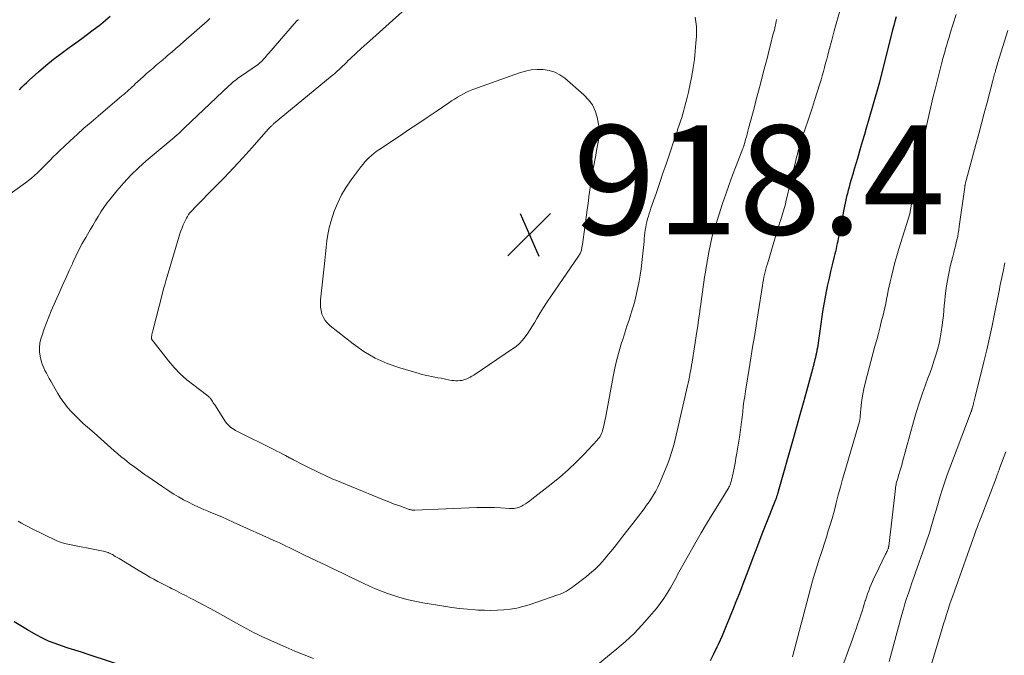
# Model space of a CAD drawing. Units: feet. Extents: x 2039995 to 2045019, y 555000 to 560003.
# Drawn here: x 2040481 to 2040661, y 556326 to 556442 of the extents above; entities that cross this region are included whole.
import ezdxf

# ---------------------------------------------------------------- set-up
doc = ezdxf.new("R2010")
doc.units = ezdxf.units.FT
doc.header["$LTSCALE"] = 100
doc.header["$MEASUREMENT"] = 0
for name, color, linetype, lineweight in [('CONTOUR INDEX', 32, 'Continuous', 25), ('CONTOUR INTERMEDIATE', 40, 'Continuous', 15), ('SPOT ELEVATION', 7, 'Continuous', 15)]:
    doc.layers.add(name, color=color, linetype=linetype, lineweight=lineweight)
doc.styles.add('slant', font='romans.shx', dxfattribs={"oblique": 14.999978})

# ---------------------------------------------------------------- blocks, each defined once
blk = doc.blocks.new('SPOT')
at = {"layer": 'SPOT ELEVATION', "lineweight": 25}
for p, q in [((-3.95, -3.95), (3.86, 3.85)), ((-1.67, 3.81), (1.74, -3.97))]:
    blk.add_line(p, q, dxfattribs=at)

msp = doc.modelspace()

# ---------------------------------------------------------------- linework, layer by layer
at = {"layer": 'CONTOUR INDEX', "elevation": 900, "flags": 128}
for points in [[(2040480.95, 556429.3), (2040481.39, 556429.74), (2040481.84, 556430.18), (2040482.3, 556430.61), (2040482.76, 556431.03), (2040484.48, 556432.57), (2040485.82, 556433.74), (2040487.19, 556434.87), (2040488.6, 556435.96), (2040490.04, 556437.02), (2040491.3, 556437.91), (2040492.38, 556438.69), (2040493.44, 556439.47), (2040494.49, 556440.27), (2040495.54, 556441.09), (2040495.84, 556441.33), (2040496.72, 556442.04), (2040497.59, 556442.76)], [(2040641.49, 556442.65), (2040641.27, 556441.86), (2040641.05, 556441.08), (2040640.84, 556440.29), (2040640.64, 556439.49), (2040638.46, 556430.76), (2040638.45, 556430.71), (2040638.43, 556430.65), (2040638.42, 556430.6), (2040638.41, 556430.55), (2040638.4, 556430.49), (2040638.39, 556430.46), (2040638.39, 556430.44), (2040638.38, 556430.42), (2040638.37, 556430.4), (2040638.35, 556430.32), (2040638.35, 556430.29), (2040638.34, 556430.27), (2040638.33, 556430.25), (2040638.33, 556430.23), (2040636.36, 556423.45), (2040636.01, 556422.27), (2040635.67, 556421.09), (2040635.32, 556419.91), (2040634.98, 556418.73), (2040634.39, 556416.72), (2040634.1, 556415.74), (2040633.82, 556414.77), (2040633.54, 556413.8), (2040633.26, 556412.82), (2040633.03, 556412.03), (2040632.87, 556411.45), (2040632.72, 556410.87), (2040632.57, 556410.29), (2040632.43, 556409.71), (2040632.29, 556409.12), (2040632.16, 556408.53), (2040632.04, 556407.95), (2040631.93, 556407.36), (2040630.99, 556402.51), (2040630.9, 556402.03), (2040630.8, 556401.56), (2040630.7, 556401.09), (2040630.6, 556400.62), (2040630.49, 556400.15), (2040630.38, 556399.67), (2040630.27, 556399.21), (2040630.16, 556398.74), (2040629.78, 556397.23), (2040629.48, 556396), (2040629.2, 556394.77), (2040628.94, 556393.54), (2040628.7, 556392.3), (2040628.33, 556390.33), (2040628.09, 556389.02), (2040627.87, 556387.71), (2040627.68, 556386.39), (2040627.5, 556385.07), (2040627.29, 556383.33), (2040627.23, 556382.88), (2040627.16, 556382.44), (2040627.08, 556381.99), (2040627, 556381.55), (2040626.99, 556381.49), (2040626.9, 556381.08), (2040626.81, 556380.66), (2040626.71, 556380.24), (2040626.61, 556379.83), (2040626.48, 556379.3), (2040626.45, 556379.15), (2040626.41, 556379), (2040626.37, 556378.85), (2040626.34, 556378.7), (2040626.3, 556378.55), (2040626.26, 556378.4), (2040626.22, 556378.25), (2040626.18, 556378.1), (2040625.07, 556374.04), (2040624.47, 556371.86), (2040623.86, 556369.69), (2040623.25, 556367.51), (2040622.64, 556365.34), (2040619.89, 556355.65), (2040619.87, 556355.57), (2040619.84, 556355.5), (2040619.82, 556355.42), (2040619.8, 556355.35), (2040619.77, 556355.23), (2040619.76, 556355.21), (2040619.76, 556355.19), (2040619.75, 556355.17), (2040619.75, 556355.16), (2040619.73, 556355.09), (2040619.72, 556355.07), (2040619.72, 556355.05), (2040619.71, 556355.04), (2040619.7, 556355.02), (2040619.61, 556354.75), (2040619.56, 556354.59), (2040619.5, 556354.44), (2040619.44, 556354.29), (2040619.38, 556354.14), (2040617.75, 556349.98), (2040616.92, 556347.84), (2040616.08, 556345.69), (2040615.25, 556343.53), (2040614.43, 556341.38), (2040614, 556340.26), (2040613.39, 556338.67), (2040612.78, 556337.07), (2040612.16, 556335.48), (2040611.55, 556333.89), (2040611.48, 556333.72), (2040610.88, 556332.22), (2040610.26, 556330.72), (2040609.62, 556329.24), (2040608.95, 556327.76), (2040608.68, 556327.17), (2040608.07, 556325.89), (2040607.43, 556324.62)], [(2040502.27, 556322.9), (2040493.53, 556325.81), (2040492.32, 556326.21), (2040491.11, 556326.61), (2040489.9, 556326.99), (2040488.68, 556327.37), (2040487.49, 556327.79), (2040486.31, 556328.26), (2040485.17, 556328.81), (2040484.05, 556329.41), (2040482.44, 556330.34), (2040481.21, 556331.06), (2040479.98, 556331.77)]]:
    msp.add_lwpolyline(points, dxfattribs=at)
at = {"layer": 'CONTOUR INTERMEDIATE', "flags": 128}
for points, elevation in [([(2040604.71, 556442.57), (2040604.84, 556441.72), (2040604.93, 556440.86), (2040604.95, 556440), (2040604.92, 556439.14), (2040604.83, 556437.85), (2040604.71, 556436.34), (2040604.54, 556434.84), (2040604.32, 556433.34), (2040604.06, 556431.85), (2040603.65, 556429.75), (2040603.46, 556428.82), (2040603.25, 556427.88), (2040603.01, 556426.96), (2040602.76, 556426.03), (2040602.63, 556425.57), (2040602.43, 556424.88), (2040602.22, 556424.2), (2040602, 556423.51), (2040601.77, 556422.83), (2040601.54, 556422.15), (2040601.31, 556421.47), (2040601.08, 556420.79), (2040600.86, 556420.11), (2040600.05, 556417.68), (2040599.43, 556415.83), (2040598.8, 556413.98), (2040598.17, 556412.14), (2040597.53, 556410.3), (2040596.6, 556407.6), (2040596.43, 556407.11), (2040596.27, 556406.61), (2040596.12, 556406.11), (2040595.97, 556405.61), (2040595.84, 556405.11), (2040595.73, 556404.6), (2040595.64, 556404.09), (2040595.56, 556403.57), (2040595.5, 556403.05), (2040595.44, 556402.53), (2040595.38, 556402.01), (2040595.33, 556401.49), (2040594.92, 556397.61), (2040594.78, 556396.47), (2040594.62, 556395.33), (2040594.42, 556394.19), (2040594.21, 556393.06), (2040593.95, 556391.93), (2040593.68, 556390.81), (2040593.37, 556389.7), (2040593.04, 556388.59), (2040592.97, 556388.37), (2040592.59, 556387.15), (2040592.2, 556385.94), (2040591.81, 556384.73), (2040591.43, 556383.51), (2040591.23, 556382.9), (2040590.77, 556381.38), (2040590.35, 556379.85), (2040589.99, 556378.3), (2040589.67, 556376.74), (2040588.25, 556369.13), (2040588.16, 556368.7), (2040588.07, 556368.26), (2040587.98, 556367.82), (2040587.88, 556367.39), (2040587.81, 556367.08), (2040587.73, 556366.8), (2040587.64, 556366.53), (2040587.53, 556366.27), (2040587.41, 556366.01), (2040587.27, 556365.76), (2040587.11, 556365.52), (2040586.94, 556365.3), (2040586.75, 556365.08), (2040584.34, 556362.52), (2040582.9, 556361.07), (2040581.43, 556359.66), (2040579.89, 556358.31), (2040578.32, 556357.02), (2040574.79, 556354.24), (2040574.41, 556353.95), (2040574.02, 556353.68), (2040573.62, 556353.42), (2040573.22, 556353.17), (2040572.9, 556352.98), (2040572.64, 556352.85), (2040572.38, 556352.74), (2040572.11, 556352.66), (2040571.82, 556352.6), (2040571.53, 556352.57), (2040571.25, 556352.55), (2040570.96, 556352.55), (2040570.67, 556352.56), (2040569.06, 556352.67), (2040567.97, 556352.72), (2040566.87, 556352.76), (2040565.78, 556352.75), (2040564.69, 556352.72), (2040553.37, 556352.25), (2040553.24, 556352.25), (2040553.11, 556352.25), (2040552.98, 556352.26), (2040552.85, 556352.27), (2040552.73, 556352.29), (2040552.6, 556352.31), (2040552.48, 556352.35), (2040552.35, 556352.39), (2040550.59, 556353.02), (2040549.59, 556353.38), (2040548.59, 556353.76), (2040547.6, 556354.15), (2040546.61, 556354.55), (2040538.89, 556357.72), (2040538.49, 556357.89), (2040538.1, 556358.06), (2040537.71, 556358.24), (2040537.32, 556358.43), (2040533.63, 556360.22), (2040533.15, 556360.45), (2040532.68, 556360.69), (2040532.2, 556360.94), (2040531.73, 556361.18), (2040531.15, 556361.49), (2040530.97, 556361.59), (2040530.78, 556361.68), (2040530.6, 556361.78), (2040530.42, 556361.87), (2040529.7, 556362.24), (2040529.16, 556362.52), (2040528.62, 556362.8), (2040528.07, 556363.07), (2040527.53, 556363.34), (2040520.86, 556366.67), (2040520.55, 556366.83), (2040520.25, 556367.01), (2040519.95, 556367.21), (2040519.67, 556367.42), (2040519.4, 556367.65), (2040519.15, 556367.89), (2040518.92, 556368.16), (2040518.72, 556368.45), (2040516.71, 556371.53), (2040516.57, 556371.74), (2040516.44, 556371.94), (2040516.31, 556372.15), (2040516.18, 556372.36), (2040516.09, 556372.51), (2040516, 556372.64), (2040515.91, 556372.76), (2040515.8, 556372.87), (2040515.69, 556372.98), (2040515.57, 556373.08), (2040515.46, 556373.18), (2040515.33, 556373.27), (2040515.21, 556373.37), (2040512.87, 556375.13), (2040511.61, 556376.15), (2040510.42, 556377.23), (2040509.31, 556378.4), (2040508.26, 556379.63), (2040505.44, 556383.2), (2040505.4, 556383.25), (2040505.36, 556383.3), (2040505.32, 556383.35), (2040505.29, 556383.4), (2040505.25, 556383.46), (2040505.22, 556383.51), (2040505.2, 556383.57), (2040505.17, 556383.63), (2040505.17, 556383.65), (2040505.15, 556383.73), (2040505.14, 556383.8), (2040505.14, 556383.87), (2040505.15, 556383.94), (2040505.19, 556384.23), (2040505.23, 556384.45), (2040505.27, 556384.67), (2040505.32, 556384.88), (2040505.37, 556385.09), (2040507.16, 556392.02), (2040507.36, 556392.78), (2040507.56, 556393.53), (2040507.78, 556394.29), (2040508, 556395.04), (2040510.36, 556402.86), (2040510.54, 556403.42), (2040510.74, 556403.97), (2040510.96, 556404.52), (2040511.19, 556405.05), (2040511.35, 556405.41), (2040511.53, 556405.76), (2040511.72, 556406.09), (2040511.94, 556406.41), (2040512.18, 556406.72), (2040512.43, 556407.01), (2040512.69, 556407.3), (2040512.96, 556407.59), (2040513.23, 556407.87), (2040516.7, 556411.37), (2040518.44, 556413.16), (2040520.16, 556414.96), (2040521.85, 556416.8), (2040523.52, 556418.65), (2040526.59, 556422.14), (2040526.71, 556422.26), (2040526.82, 556422.39), (2040526.94, 556422.51), (2040527.06, 556422.63), (2040527.12, 556422.68), (2040527.21, 556422.77), (2040527.31, 556422.86), (2040527.41, 556422.95), (2040527.51, 556423.04), (2040538.25, 556431.9), (2040538.45, 556432.07), (2040538.65, 556432.23), (2040538.84, 556432.4), (2040539.03, 556432.57), (2040539.23, 556432.74), (2040539.42, 556432.92), (2040539.6, 556433.1), (2040539.79, 556433.28), (2040540.12, 556433.6), (2040540.47, 556433.94), (2040540.82, 556434.29), (2040541.17, 556434.63), (2040541.53, 556434.96), (2040542.68, 556436.05), (2040542.78, 556436.15), (2040543.38, 556436.69), (2040543.66, 556436.95), (2040543.94, 556437.2), (2040544.23, 556437.46), (2040544.51, 556437.72), (2040552.82, 556445.19)], 912), ([(2040631.14, 556443.5), (2040630.64, 556441.79), (2040630.15, 556440.07), (2040629.69, 556438.35), (2040629.18, 556436.42), (2040628.98, 556435.66), (2040628.78, 556434.9), (2040628.58, 556434.14), (2040628.38, 556433.38), (2040628.17, 556432.62), (2040627.96, 556431.86), (2040627.74, 556431.11), (2040627.51, 556430.36), (2040626.57, 556427.35), (2040626.16, 556426.09), (2040625.75, 556424.82), (2040625.33, 556423.56), (2040624.91, 556422.3), (2040624.43, 556420.91), (2040624.24, 556420.34), (2040624.06, 556419.78), (2040623.88, 556419.21), (2040623.71, 556418.64), (2040623.55, 556418.07), (2040623.4, 556417.5), (2040623.25, 556416.92), (2040623.11, 556416.35), (2040621.31, 556408.73), (2040621.21, 556408.32), (2040621.1, 556407.92), (2040620.99, 556407.51), (2040620.88, 556407.11), (2040620.76, 556406.71), (2040620.63, 556406.31), (2040620.5, 556405.91), (2040620.37, 556405.51), (2040620.32, 556405.34), (2040620.16, 556404.86), (2040620.01, 556404.38), (2040619.86, 556403.9), (2040619.71, 556403.41), (2040617.91, 556397.41), (2040617.77, 556396.92), (2040617.63, 556396.43), (2040617.51, 556395.93), (2040617.4, 556395.43), (2040617.29, 556394.93), (2040617.19, 556394.43), (2040617.11, 556393.92), (2040617.02, 556393.42), (2040616.24, 556388.42), (2040616.05, 556387.23), (2040615.86, 556386.05), (2040615.67, 556384.86), (2040615.47, 556383.68), (2040615.27, 556382.49), (2040615.08, 556381.31), (2040614.89, 556380.12), (2040614.69, 556378.94), (2040613.91, 556374.05), (2040613.76, 556373.11), (2040613.63, 556372.17), (2040613.51, 556371.22), (2040613.39, 556370.28), (2040613.28, 556369.32), (2040613.23, 556368.85), (2040613.18, 556368.39), (2040613.12, 556367.92), (2040613.07, 556367.46), (2040613.01, 556366.99), (2040612.95, 556366.53), (2040612.88, 556366.06), (2040612.81, 556365.6), (2040612.32, 556362.67), (2040612.16, 556361.77), (2040612, 556360.87), (2040611.82, 556359.97), (2040611.63, 556359.07), (2040611.34, 556357.72), (2040611.29, 556357.5), (2040611.23, 556357.29), (2040611.15, 556357.08), (2040611.07, 556356.87), (2040610.98, 556356.66), (2040610.88, 556356.46), (2040610.78, 556356.27), (2040610.66, 556356.07), (2040608.82, 556353.12), (2040607.8, 556351.45), (2040606.78, 556349.77), (2040605.78, 556348.08), (2040604.8, 556346.38), (2040602.65, 556342.61), (2040602.41, 556342.18), (2040602.17, 556341.75), (2040601.94, 556341.31), (2040601.71, 556340.88), (2040601.48, 556340.44), (2040601.25, 556340), (2040601.02, 556339.56), (2040600.79, 556339.13), (2040600.16, 556337.99), (2040599.59, 556337.01), (2040598.97, 556336.05), (2040598.3, 556335.13), (2040597.6, 556334.24), (2040596.35, 556332.74), (2040594.95, 556331.16), (2040593.5, 556329.64), (2040591.96, 556328.2), (2040590.36, 556326.82), (2040582.82, 556320.67)], 904), ([(2040474.64, 556406.95), (2040482.05, 556412.26), (2040482.62, 556412.68), (2040483.18, 556413.12), (2040483.72, 556413.57), (2040484.24, 556414.04), (2040484.76, 556414.53), (2040485.27, 556415.02), (2040485.76, 556415.52), (2040486.25, 556416.04), (2040486.52, 556416.32), (2040487.14, 556416.97), (2040487.78, 556417.61), (2040488.42, 556418.24), (2040489.08, 556418.86), (2040490.26, 556419.95), (2040491.51, 556421.1), (2040492.78, 556422.24), (2040494.07, 556423.36), (2040495.36, 556424.47), (2040499.74, 556428.19), (2040500.05, 556428.45), (2040500.36, 556428.72), (2040500.67, 556428.99), (2040500.97, 556429.27), (2040501.28, 556429.55), (2040501.58, 556429.82), (2040501.88, 556430.1), (2040502.18, 556430.38), (2040503.1, 556431.21), (2040503.67, 556431.74), (2040504.25, 556432.25), (2040504.84, 556432.76), (2040505.42, 556433.27), (2040506.01, 556433.77), (2040506.6, 556434.28), (2040507.19, 556434.78), (2040507.79, 556435.28), (2040508.1, 556435.55), (2040508.85, 556436.19), (2040509.6, 556436.83), (2040510.34, 556437.48), (2040511.08, 556438.12), (2040515.33, 556441.89), (2040515.84, 556442.34)], 904), ([(2040619.59, 556442.14), (2040619.52, 556441.81), (2040619.45, 556441.48), (2040619.39, 556441.15), (2040619.33, 556440.88), (2040619.29, 556440.69), (2040619.25, 556440.5), (2040619.2, 556440.3), (2040619.15, 556440.11), (2040619.09, 556439.92), (2040619.04, 556439.73), (2040618.99, 556439.54), (2040618.94, 556439.35), (2040618.47, 556437.51), (2040618.19, 556436.39), (2040617.91, 556435.28), (2040617.62, 556434.17), (2040617.34, 556433.06), (2040617.1, 556432.16), (2040616.7, 556430.6), (2040616.29, 556429.04), (2040615.88, 556427.48), (2040615.47, 556425.92), (2040614.47, 556422.18), (2040614.34, 556421.68), (2040614.2, 556421.17), (2040614.07, 556420.67), (2040613.93, 556420.16), (2040613.71, 556419.37), (2040613.68, 556419.26), (2040613.65, 556419.16), (2040613.62, 556419.05), (2040613.58, 556418.95), (2040613.55, 556418.84), (2040613.51, 556418.74), (2040613.47, 556418.64), (2040613.43, 556418.53), (2040612.18, 556415.33), (2040611.53, 556413.62), (2040610.9, 556411.9), (2040610.3, 556410.17), (2040609.72, 556408.43), (2040608.33, 556404.15), (2040608.15, 556403.58), (2040607.99, 556403.02), (2040607.83, 556402.44), (2040607.68, 556401.87), (2040607.55, 556401.29), (2040607.42, 556400.71), (2040607.31, 556400.12), (2040607.2, 556399.54), (2040606.72, 556396.74), (2040606.57, 556395.85), (2040606.43, 556394.96), (2040606.3, 556394.06), (2040606.17, 556393.17), (2040606.04, 556392.28), (2040605.92, 556391.39), (2040605.79, 556390.49), (2040605.67, 556389.6), (2040605.62, 556389.25), (2040605.47, 556388.19), (2040605.32, 556387.12), (2040605.16, 556386.05), (2040605, 556384.99), (2040604.13, 556379.37), (2040604.04, 556378.82), (2040603.95, 556378.28), (2040603.85, 556377.73), (2040603.74, 556377.18), (2040603.63, 556376.64), (2040603.51, 556376.09), (2040603.39, 556375.55), (2040603.27, 556375.01), (2040601.41, 556366.8), (2040601.22, 556366), (2040601.03, 556365.2), (2040600.82, 556364.41), (2040600.61, 556363.61), (2040600.38, 556362.83), (2040600.13, 556362.05), (2040599.85, 556361.27), (2040599.56, 556360.51), (2040598.47, 556357.86), (2040598.17, 556357.15), (2040597.83, 556356.45), (2040597.47, 556355.76), (2040597.09, 556355.09), (2040596.68, 556354.43), (2040596.26, 556353.78), (2040595.81, 556353.14), (2040595.35, 556352.52), (2040593.3, 556349.83), (2040592.38, 556348.64), (2040591.46, 556347.46), (2040590.53, 556346.28), (2040589.59, 556345.11), (2040588.53, 556343.81), (2040588.11, 556343.3), (2040587.67, 556342.8), (2040587.22, 556342.31), (2040586.76, 556341.83), (2040586.29, 556341.37), (2040585.8, 556340.92), (2040585.29, 556340.5), (2040584.77, 556340.09), (2040582.56, 556338.41), (2040582.21, 556338.15), (2040581.86, 556337.9), (2040581.5, 556337.66), (2040581.13, 556337.43), (2040580.75, 556337.22), (2040580.37, 556337.03), (2040579.97, 556336.86), (2040579.57, 556336.71), (2040574.3, 556334.93), (2040573.16, 556334.59), (2040572.01, 556334.31), (2040570.84, 556334.11), (2040569.66, 556333.98), (2040568.47, 556333.91), (2040567.28, 556333.88), (2040566.09, 556333.9), (2040564.9, 556333.95), (2040564.41, 556333.99), (2040562.98, 556334.11), (2040561.55, 556334.25), (2040560.12, 556334.44), (2040558.7, 556334.65), (2040554.82, 556335.28), (2040553.34, 556335.57), (2040551.87, 556335.9), (2040550.42, 556336.31), (2040548.98, 556336.77), (2040548.36, 556336.99), (2040547.26, 556337.39), (2040546.16, 556337.83), (2040545.08, 556338.3), (2040544.01, 556338.8), (2040541.32, 556340.11), (2040539.86, 556340.82), (2040538.4, 556341.52), (2040536.94, 556342.22), (2040535.48, 556342.92), (2040533.05, 556344.08), (2040532.8, 556344.2), (2040532.55, 556344.31), (2040532.3, 556344.43), (2040532.06, 556344.55), (2040531.81, 556344.67), (2040531.56, 556344.79), (2040531.31, 556344.91), (2040531.07, 556345.03), (2040530.36, 556345.38), (2040529.76, 556345.68), (2040529.16, 556345.97), (2040528.55, 556346.25), (2040527.94, 556346.53), (2040520.11, 556350.07), (2040519.06, 556350.54), (2040518, 556351), (2040516.94, 556351.45), (2040515.88, 556351.89), (2040515.66, 556351.98), (2040514.71, 556352.38), (2040513.77, 556352.79), (2040512.84, 556353.23), (2040511.92, 556353.69), (2040511.01, 556354.17), (2040510.11, 556354.68), (2040509.23, 556355.21), (2040508.37, 556355.76), (2040508.15, 556355.91), (2040507.19, 556356.55), (2040506.22, 556357.2), (2040505.27, 556357.86), (2040504.31, 556358.52), (2040504.07, 556358.69), (2040503.08, 556359.39), (2040502.1, 556360.1), (2040501.14, 556360.83), (2040500.19, 556361.58), (2040499.6, 556362.05), (2040498.95, 556362.58), (2040498.32, 556363.11), (2040497.7, 556363.66), (2040497.09, 556364.23), (2040496.48, 556364.79), (2040495.86, 556365.35), (2040495.24, 556365.9), (2040494.62, 556366.44), (2040493.4, 556367.48), (2040492.63, 556368.16), (2040491.88, 556368.86), (2040491.15, 556369.58), (2040490.44, 556370.32), (2040489.77, 556371.09), (2040489.14, 556371.9), (2040488.56, 556372.74), (2040488.02, 556373.61), (2040486.71, 556375.92), (2040486.43, 556376.4), (2040486.16, 556376.89), (2040485.9, 556377.38), (2040485.64, 556377.87), (2040485.4, 556378.36), (2040485.19, 556378.87), (2040485.02, 556379.4), (2040484.88, 556379.93), (2040484.77, 556380.45), (2040484.65, 556381.25), (2040484.63, 556382.05), (2040484.72, 556382.84), (2040484.9, 556383.63), (2040485.12, 556384.33), (2040485.49, 556385.46), (2040485.89, 556386.58), (2040486.33, 556387.68), (2040486.79, 556388.78), (2040488.36, 556392.3), (2040488.93, 556393.58), (2040489.51, 556394.86), (2040490.08, 556396.14), (2040490.65, 556397.42), (2040490.75, 556397.63), (2040491.29, 556398.8), (2040491.86, 556399.95), (2040492.46, 556401.09), (2040493.09, 556402.22), (2040493.41, 556402.78), (2040493.89, 556403.61), (2040494.38, 556404.44), (2040494.87, 556405.27), (2040495.36, 556406.09), (2040495.88, 556406.91), (2040496.41, 556407.7), (2040496.98, 556408.48), (2040497.57, 556409.23), (2040498.79, 556410.75), (2040500.05, 556412.22), (2040501.36, 556413.63), (2040502.75, 556414.97), (2040504.19, 556416.25), (2040509.32, 556420.57), (2040509.38, 556420.62), (2040509.44, 556420.67), (2040509.5, 556420.72), (2040509.56, 556420.77), (2040509.62, 556420.82), (2040509.67, 556420.87), (2040509.73, 556420.92), (2040509.79, 556420.98), (2040510.18, 556421.34), (2040510.44, 556421.58), (2040510.69, 556421.82), (2040510.94, 556422.06), (2040511.2, 556422.29), (2040519.35, 556430.05), (2040519.6, 556430.27), (2040519.85, 556430.5), (2040520.1, 556430.72), (2040520.36, 556430.93), (2040520.62, 556431.14), (2040520.89, 556431.34), (2040521.16, 556431.54), (2040521.43, 556431.73), (2040524.71, 556434.01), (2040524.8, 556434.07), (2040524.88, 556434.13), (2040524.97, 556434.2), (2040525.05, 556434.27), (2040525.13, 556434.33), (2040525.21, 556434.41), (2040525.29, 556434.48), (2040525.36, 556434.56), (2040525.7, 556434.94), (2040525.94, 556435.21), (2040526.18, 556435.48), (2040526.41, 556435.75), (2040526.65, 556436.02), (2040531.72, 556441.84), (2040531.78, 556441.9), (2040531.84, 556441.96), (2040531.91, 556442.02), (2040531.97, 556442.08), (2040532.04, 556442.13)], 908), ([(2040652.48, 556443.11), (2040651.41, 556439.68), (2040651.24, 556439.14), (2040651.08, 556438.59), (2040650.91, 556438.04), (2040650.75, 556437.5), (2040650.66, 556437.17), (2040650.55, 556436.79), (2040650.44, 556436.4), (2040650.33, 556436.01), (2040650.22, 556435.62), (2040650.11, 556435.23), (2040650.01, 556434.85), (2040649.91, 556434.46), (2040649.81, 556434.07), (2040648.63, 556429.43), (2040648.23, 556427.81), (2040647.84, 556426.18), (2040647.47, 556424.55), (2040647.12, 556422.92), (2040646.49, 556419.99), (2040646.46, 556419.82), (2040646.42, 556419.65), (2040646.39, 556419.47), (2040646.35, 556419.3), (2040646.32, 556419.12), (2040646.29, 556418.95), (2040646.26, 556418.78), (2040646.22, 556418.6), (2040644.19, 556407.66), (2040644.16, 556407.51), (2040644.14, 556407.36), (2040644.11, 556407.2), (2040644.08, 556407.05), (2040644.04, 556406.79), (2040644.04, 556406.77), (2040644.03, 556406.75), (2040644.03, 556406.73), (2040644.02, 556406.71), (2040644, 556406.63), (2040644, 556406.61), (2040643.99, 556406.59), (2040643.99, 556406.57), (2040643.98, 556406.54), (2040642, 556400.13), (2040641.63, 556398.88), (2040641.28, 556397.62), (2040640.95, 556396.35), (2040640.64, 556395.08), (2040640.41, 556394.11), (2040640.23, 556393.32), (2040640.06, 556392.52), (2040639.9, 556391.72), (2040639.74, 556390.93), (2040639.58, 556390.13), (2040639.41, 556389.33), (2040639.22, 556388.54), (2040639.03, 556387.75), (2040638.84, 556386.99), (2040638.54, 556385.82), (2040638.24, 556384.65), (2040637.93, 556383.49), (2040637.62, 556382.32), (2040635.81, 556375.52), (2040635.57, 556374.5), (2040635.37, 556373.48), (2040635.21, 556372.46), (2040635.09, 556371.42), (2040634.92, 556369.48), (2040634.91, 556369.35), (2040634.9, 556369.23), (2040634.89, 556369.11), (2040634.87, 556368.99), (2040634.86, 556368.86), (2040634.83, 556368.74), (2040634.81, 556368.62), (2040634.78, 556368.5), (2040632.1, 556359.36), (2040631.69, 556357.92), (2040631.28, 556356.48), (2040630.9, 556355.03), (2040630.52, 556353.59), (2040630.36, 556352.97), (2040630.06, 556351.83), (2040629.75, 556350.7), (2040629.41, 556349.57), (2040629.07, 556348.44), (2040628.72, 556347.32), (2040628.36, 556346.19), (2040627.99, 556345.07), (2040627.63, 556343.95), (2040627.46, 556343.44), (2040627.02, 556342.06), (2040626.59, 556340.68), (2040626.19, 556339.29), (2040625.81, 556337.9), (2040622.49, 556325.36)], 896), ([(2040661.96, 556440.18), (2040660.08, 556434.09), (2040659.99, 556433.78), (2040659.89, 556433.47), (2040659.8, 556433.17), (2040659.71, 556432.86), (2040659.67, 556432.72), (2040659.6, 556432.48), (2040659.53, 556432.24), (2040659.47, 556431.99), (2040659.4, 556431.75), (2040659.34, 556431.5), (2040659.27, 556431.26), (2040659.21, 556431.01), (2040659.14, 556430.76), (2040658.14, 556426.94), (2040657.63, 556425.03), (2040657.12, 556423.11), (2040656.61, 556421.2), (2040656.1, 556419.28), (2040654.32, 556412.66), (2040654.28, 556412.53), (2040654.25, 556412.4), (2040654.22, 556412.27), (2040654.18, 556412.14), (2040654.15, 556412.01), (2040654.14, 556411.94), (2040654.12, 556411.87), (2040654.11, 556411.8), (2040654.09, 556411.73), (2040654.08, 556411.67), (2040654.07, 556411.6), (2040654.06, 556411.53), (2040654.05, 556411.46), (2040653.06, 556404.21), (2040652.97, 556403.61), (2040652.87, 556403.01), (2040652.76, 556402.41), (2040652.63, 556401.81), (2040652.49, 556401.22), (2040652.35, 556400.62), (2040652.2, 556400.03), (2040652.04, 556399.44), (2040651.85, 556398.75), (2040651.61, 556397.82), (2040651.39, 556396.88), (2040651.19, 556395.93), (2040651.02, 556394.98), (2040650.74, 556393.34), (2040650.61, 556392.44), (2040650.49, 556391.55), (2040650.39, 556390.65), (2040650.31, 556389.75), (2040650.24, 556388.85), (2040650.15, 556387.95), (2040650.04, 556387.05), (2040649.92, 556386.16), (2040649.74, 556384.94), (2040649.56, 556383.85), (2040649.34, 556382.77), (2040649.07, 556381.7), (2040648.76, 556380.63), (2040648.42, 556379.58), (2040648.07, 556378.53), (2040647.7, 556377.48), (2040647.32, 556376.44), (2040646.85, 556375.19), (2040646.26, 556373.52), (2040645.69, 556371.84), (2040645.17, 556370.15), (2040644.68, 556368.44), (2040642.68, 556361.09), (2040642.52, 556360.51), (2040642.35, 556359.94), (2040642.18, 556359.37), (2040642, 556358.8), (2040641.79, 556358.14), (2040641.72, 556357.9), (2040641.65, 556357.66), (2040641.58, 556357.41), (2040641.52, 556357.17), (2040641.47, 556356.92), (2040641.42, 556356.68), (2040641.38, 556356.43), (2040641.35, 556356.18), (2040640.14, 556345.63), (2040640.13, 556345.57), (2040640.12, 556345.52), (2040640.11, 556345.46), (2040640.1, 556345.41), (2040640.08, 556345.35), (2040640.07, 556345.3), (2040640.05, 556345.25), (2040640.03, 556345.19), (2040639.91, 556344.91), (2040639.83, 556344.72), (2040639.74, 556344.53), (2040639.66, 556344.34), (2040639.57, 556344.16), (2040637.69, 556340.32), (2040637.43, 556339.76), (2040637.17, 556339.2), (2040636.92, 556338.63), (2040636.69, 556338.05), (2040636.47, 556337.48), (2040636.25, 556336.89), (2040636.06, 556336.31), (2040635.87, 556335.72), (2040635.84, 556335.63), (2040635.65, 556335), (2040635.45, 556334.37), (2040635.25, 556333.73), (2040635.04, 556333.1), (2040634.82, 556332.43), (2040634.5, 556331.47), (2040634.17, 556330.51), (2040633.83, 556329.55), (2040633.49, 556328.59), (2040631.02, 556321.75)], 892), ([(2040562.81, 556428.83), (2040563.39, 556429.08), (2040563.97, 556429.31), (2040572.55, 556432.4), (2040573.61, 556432.7), (2040574.69, 556432.92), (2040575.78, 556433.01), (2040576.88, 556433), (2040577.95, 556432.82), (2040578.97, 556432.51), (2040579.91, 556432.02), (2040580.8, 556431.39), (2040584.33, 556428.34), (2040585.17, 556427.46), (2040585.87, 556426.5), (2040586.38, 556425.41), (2040586.75, 556424.25), (2040586.89, 556423.6), (2040587.03, 556422.7), (2040587.1, 556421.8), (2040587.07, 556420.9), (2040586.97, 556420), (2040586.81, 556419.1), (2040586.65, 556418.19), (2040586.49, 556417.29), (2040586.32, 556416.39), (2040585.75, 556413.37), (2040585.72, 556413.17), (2040585.68, 556412.97), (2040585.65, 556412.77), (2040585.62, 556412.57), (2040585.59, 556412.37), (2040585.57, 556412.17), (2040585.54, 556411.97), (2040585.52, 556411.77), (2040585.36, 556410.55), (2040585.25, 556409.73), (2040585.15, 556408.92), (2040585.04, 556408.11), (2040584.93, 556407.3), (2040584.05, 556400.95), (2040584.02, 556400.77), (2040583.99, 556400.6), (2040583.96, 556400.42), (2040583.93, 556400.24), (2040583.9, 556400.06), (2040583.85, 556399.89), (2040583.8, 556399.71), (2040583.73, 556399.55), (2040583.71, 556399.5), (2040583.63, 556399.31), (2040583.54, 556399.13), (2040583.44, 556398.96), (2040583.33, 556398.78), (2040578.25, 556391.41), (2040577.58, 556390.42), (2040576.94, 556389.42), (2040576.31, 556388.4), (2040575.71, 556387.37), (2040575.33, 556386.71), (2040574.91, 556386.01), (2040574.48, 556385.33), (2040574.03, 556384.66), (2040573.57, 556384), (2040573.06, 556383.38), (2040572.51, 556382.8), (2040571.91, 556382.27), (2040571.27, 556381.79), (2040564.15, 556377.01), (2040563.81, 556376.79), (2040563.47, 556376.6), (2040563.11, 556376.43), (2040562.75, 556376.27), (2040562.71, 556376.25), (2040562.36, 556376.13), (2040561.99, 556376.04), (2040561.62, 556375.99), (2040561.25, 556375.96), (2040560.87, 556375.96), (2040560.49, 556375.99), (2040560.12, 556376.03), (2040559.74, 556376.1), (2040558.76, 556376.3), (2040558.18, 556376.42), (2040557.6, 556376.53), (2040557.02, 556376.64), (2040556.44, 556376.74), (2040555.86, 556376.85), (2040555.28, 556376.97), (2040554.7, 556377.11), (2040554.13, 556377.27), (2040550.59, 556378.32), (2040548.31, 556379.14), (2040546.12, 556380.12), (2040544.05, 556381.34), (2040542.07, 556382.72), (2040537.83, 556386.04), (2040537.35, 556386.49), (2040536.93, 556386.99), (2040536.62, 556387.56), (2040536.36, 556388.17), (2040536.2, 556388.82), (2040536.1, 556389.48), (2040536.08, 556390.14), (2040536.11, 556390.81), (2040536.76, 556396.82), (2040536.89, 556398.02), (2040537.02, 556399.21), (2040537.15, 556400.41), (2040537.27, 556401.6), (2040537.44, 556402.78), (2040537.66, 556403.96), (2040537.97, 556405.11), (2040538.33, 556406.25), (2040538.62, 556407.07), (2040539.24, 556408.57), (2040539.94, 556410.03), (2040540.77, 556411.42), (2040541.69, 556412.77), (2040543.52, 556415.22), (2040543.87, 556415.66), (2040544.23, 556416.09), (2040544.61, 556416.5), (2040545.01, 556416.89), (2040545.42, 556417.27), (2040545.85, 556417.63), (2040546.3, 556417.97), (2040546.76, 556418.29), (2040550.54, 556420.8), (2040552.23, 556421.92), (2040553.91, 556423.05), (2040555.59, 556424.18), (2040557.27, 556425.32), (2040559.57, 556426.89), (2040560.1, 556427.24), (2040560.63, 556427.58), (2040561.16, 556427.92), (2040561.7, 556428.24), (2040562.25, 556428.55), (2040562.81, 556428.83)], 916), ([(2040661.42, 556397.56), (2040661.07, 556395.97), (2040660.95, 556395.42), (2040660.83, 556394.87), (2040660.72, 556394.32), (2040660.61, 556393.77), (2040660.5, 556393.21), (2040660.4, 556392.66), (2040660.29, 556392.11), (2040660.18, 556391.55), (2040659.53, 556388.24), (2040659.07, 556386.03), (2040658.6, 556383.83), (2040658.1, 556381.64), (2040657.57, 556379.45), (2040655.98, 556373.02), (2040655.92, 556372.77), (2040655.85, 556372.52), (2040655.78, 556372.27), (2040655.72, 556372.02), (2040655.68, 556371.91), (2040655.63, 556371.72), (2040655.58, 556371.52), (2040655.52, 556371.32), (2040655.47, 556371.13), (2040655.4, 556370.87), (2040655.39, 556370.8), (2040655.37, 556370.73), (2040655.35, 556370.67), (2040655.33, 556370.6), (2040655.31, 556370.53), (2040655.29, 556370.46), (2040655.27, 556370.4), (2040655.24, 556370.33), (2040651.79, 556361.27), (2040651.32, 556359.99), (2040650.86, 556358.71), (2040650.41, 556357.42), (2040649.98, 556356.13), (2040649.57, 556354.83), (2040649.17, 556353.53), (2040648.79, 556352.22), (2040648.41, 556350.91), (2040648.38, 556350.82), (2040647.99, 556349.46), (2040647.57, 556348.11), (2040647.13, 556346.77), (2040646.68, 556345.44), (2040645.06, 556340.84), (2040644.72, 556339.89), (2040644.39, 556338.93), (2040644.06, 556337.98), (2040643.73, 556337.02), (2040643.41, 556336.07), (2040643.1, 556335.1), (2040642.81, 556334.13), (2040642.54, 556333.16), (2040640.2, 556324.52)], 888), ([(2040661.55, 556362.97), (2040660.48, 556360.06), (2040660.4, 556359.84), (2040660.33, 556359.63), (2040660.25, 556359.41), (2040660.17, 556359.19), (2040660.09, 556358.97), (2040660.01, 556358.75), (2040659.93, 556358.54), (2040659.85, 556358.32), (2040657.04, 556350.95), (2040656.89, 556350.57), (2040656.74, 556350.19), (2040656.6, 556349.81), (2040656.45, 556349.43), (2040656.31, 556349.05), (2040656.16, 556348.67), (2040656.02, 556348.28), (2040655.88, 556347.9), (2040652.15, 556337.43), (2040651.85, 556336.58), (2040651.56, 556335.73), (2040651.27, 556334.88), (2040650.99, 556334.02), (2040650.71, 556333.16), (2040650.44, 556332.3), (2040650.17, 556331.44), (2040649.91, 556330.58), (2040647.59, 556322.81)], 884), ([(2040534.82, 556325.06), (2040533.11, 556325.74), (2040531.41, 556326.44), (2040529.72, 556327.17), (2040526.01, 556328.8), (2040525.32, 556329.12), (2040524.63, 556329.44), (2040523.95, 556329.78), (2040523.27, 556330.13), (2040522.6, 556330.49), (2040521.93, 556330.85), (2040521.26, 556331.22), (2040520.59, 556331.59), (2040516.8, 556333.72), (2040515.78, 556334.28), (2040514.75, 556334.84), (2040513.71, 556335.39), (2040512.67, 556335.93), (2040512.37, 556336.08), (2040511.48, 556336.54), (2040510.59, 556336.99), (2040509.69, 556337.44), (2040508.8, 556337.89), (2040508.47, 556338.05), (2040507.74, 556338.42), (2040507.01, 556338.8), (2040506.29, 556339.19), (2040505.57, 556339.59), (2040504.85, 556340), (2040504.14, 556340.41), (2040503.43, 556340.82), (2040502.73, 556341.24), (2040499.2, 556343.37), (2040498.97, 556343.51), (2040498.73, 556343.65), (2040498.5, 556343.79), (2040498.27, 556343.93), (2040498.18, 556343.99), (2040497.99, 556344.1), (2040497.79, 556344.2), (2040497.6, 556344.3), (2040497.4, 556344.39), (2040497.2, 556344.47), (2040496.99, 556344.54), (2040496.78, 556344.6), (2040496.57, 556344.65), (2040489.23, 556346.17), (2040489.04, 556346.21), (2040488.86, 556346.26), (2040488.68, 556346.31), (2040488.5, 556346.37), (2040488.32, 556346.43), (2040488.15, 556346.5), (2040487.97, 556346.57), (2040487.8, 556346.65), (2040483.06, 556348.94), (2040482.47, 556349.24), (2040481.89, 556349.55), (2040481.31, 556349.87), (2040480.75, 556350.21)], 904)]:
    msp.add_lwpolyline(points, dxfattribs=dict(at, elevation=elevation))

# ---------------------------------------------------------------- block references
at = {"layer": 'SPOT ELEVATION'}
msp.add_blockref('SPOT', (2040574.33, 556402.78, 918.4), dxfattribs=at)

# ---------------------------------------------------------------- texts
at = {"layer": 'SPOT ELEVATION', "style": 'slant', "oblique": 15}
msp.add_text('918.4', height=20, dxfattribs=at).set_placement((2040582.33, 556402.78, 918.4))

doc.saveas('drawing.dxf')
